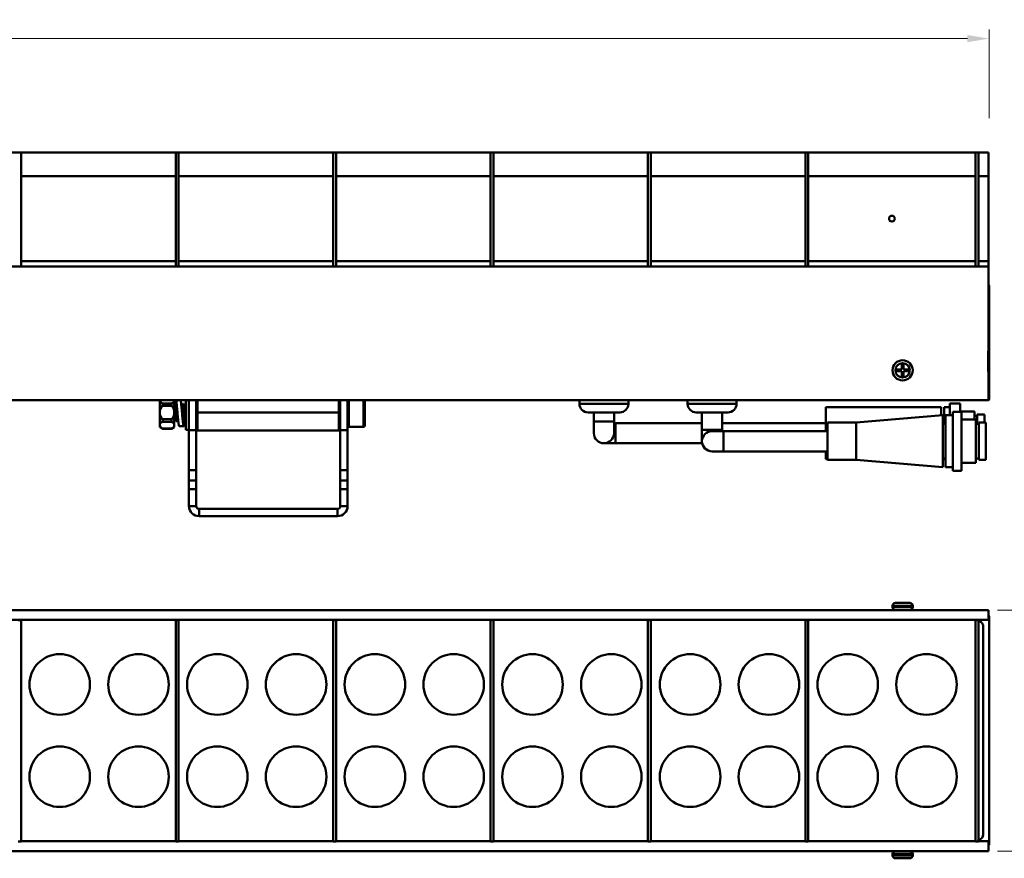
# Model space of a CAD drawing. Units: millimetres. Extents: x 23935 to 26481, y 1870 to 3322.
# Drawn here: x 25057 to 25399, y 2253 to 2544 of the extents above; entities that cross this region are included whole.
import ezdxf

# ---------------------------------------------------------------- set-up
doc = ezdxf.new("R2010")
doc.units = ezdxf.units.MM
doc.header["$LTSCALE"] = 2.5
doc.layers.get('0').update_dxf_attribs({"linetype": 'CONTINUOUS'})
doc.layers.get('Defpoints').update_dxf_attribs({"linetype": 'CONTINUOUS'})
for name, color, linetype in [('02___PRT_ALL_AXES', 7, 'CONTINUOUS'), ('06___PRT_ALL_SURFS', 7, 'CONTINUOUS'), ('1', 7, 'CONTINUOUS')]:
    doc.layers.add(name, color=color, linetype=linetype)
doc.styles.add('宋体', font='txt')
doc.dimstyles.new('5.0', dxfattribs={"dimscale": 5, "dimtxt": 2, "dimasz": 1.5, "dimexe": 0.625, "dimexo": 0.625, "dimgap": 1.25, "dimtad": 0, "dimtoh": 1, "dimdec": 1, "dimzin": 9, "dimdsep": 46, "dimtxsty": '宋体', "dimcen": 0, "dimclrd": 130, "dimclre": 130, "dimclrt": 4, "dimadec": 1, "dimazin": 2, "dimtp": 0.5, "dimtm": 1e-09, "dimtfac": 1, "dimtdec": 1, "dimtofl": 0, "dimtmove": 0, "dimatfit": 3, "dimfxl": 0.625, "dimtolj": 1, "dimtzin": 0, "dimlwd": 15, "dimlwe": 15, "dimarcsym": 0})

# ---------------------------------------------------------------- blocks, each defined once
blk = doc.blocks.new('*D24')
at = {"layer": '1', "color": 130, "lineweight": 15, "transparency": 16777216}
for p, q in [((24393.42, 2509.73), (24393.42, 2540.47)), ((24400.92, 2537.35), (24874.04, 2537.35)), ((25385.92, 2537.35), (24912.8, 2537.35)), ((25393.42, 2509.73), (25393.42, 2540.47))]:
    blk.add_line(p, q, dxfattribs=at)
at = {"layer": '1', "color": 130, "transparency": 16777216}
for points in [[(24400.92, 2538.6), (24400.92, 2536.1), (24393.42, 2537.35)], [(25385.92, 2538.6), (25385.92, 2536.1), (25393.42, 2537.35)]]:
    blk.add_solid(points, dxfattribs=at)
at = {"layer": 'Defpoints', "color": 0, "transparency": 16777216}
for p in [(24393.42, 2537.35), (24393.42, 2506.61), (25393.42, 2506.61)]:
    blk.add_point(p, dxfattribs=at)
at = {"layer": '1', "color": 4, "lineweight": 50, "transparency": 16777216, "insert": (24893.42, 2537.35), "char_height": 10, "attachment_point": 5, "style": '宋体'}
blk.add_mtext('\\A1;1000', dxfattribs=at)
blk = doc.blocks.new('*D30')
at = {"layer": '1', "color": 130, "lineweight": 15, "transparency": 16777216}
for p, q in [((25396.29, 2339.17), (25425.85, 2339.17)), ((25422.72, 2331.67), (25422.72, 2317.26)), ((25422.72, 2263.07), (25422.72, 2277.49)), ((25396.29, 2255.57), (25425.85, 2255.57))]:
    blk.add_line(p, q, dxfattribs=at)
at = {"layer": '1', "color": 130, "transparency": 16777216}
for points in [[(25421.47, 2331.67), (25423.97, 2331.67), (25422.72, 2339.17)], [(25421.47, 2263.07), (25423.97, 2263.07), (25422.72, 2255.57)]]:
    blk.add_solid(points, dxfattribs=at)
at = {"layer": 'Defpoints', "color": 0, "transparency": 16777216}
for p in [(25393.17, 2339.17), (25422.72, 2339.17), (25393.17, 2255.57)]:
    blk.add_point(p, dxfattribs=at)
at = {"layer": '1', "color": 4, "lineweight": 50, "transparency": 16777216, "insert": (25422.72, 2297.37), "char_height": 10, "attachment_point": 5, "rotation": 90, "style": '宋体'}
blk.add_mtext('\\A1;83.6', dxfattribs=at)

msp = doc.modelspace()

# ---------------------------------------------------------------- linework, layer by layer
at = {"color": 0, "lineweight": 50}
for p, q in [((25393.17, 2497.91), (24393.67, 2497.91)), ((25057.72, 2458.31), (25057.72, 2497.91)), ((25111.32, 2458.31), (25111.32, 2497.91)), ((25112.32, 2458.31), (25112.32, 2497.91)), ((25165.92, 2458.31), (25165.92, 2497.91)), ((25166.92, 2458.31), (25166.92, 2497.91)), ((25220.52, 2458.31), (25220.52, 2497.91)), ((25221.52, 2458.31), (25221.52, 2497.91)), ((25275.12, 2458.31), (25275.12, 2497.91)), ((25276.12, 2458.31), (25276.12, 2497.91)), ((25329.72, 2458.31), (25329.72, 2497.91)), ((25330.72, 2458.31), (25330.72, 2497.91)), ((25388.72, 2458.31), (25388.72, 2497.91)), ((25389.72, 2458.31), (25389.72, 2497.91)), ((25393.17, 2411.91), (25393.17, 2497.91)), ((25111.32, 2489.61), (25057.72, 2489.61)), ((25165.92, 2489.61), (25112.32, 2489.61)), ((25220.52, 2489.61), (25166.92, 2489.61)), ((25275.12, 2489.61), (25221.52, 2489.61)), ((25329.72, 2489.61), (25276.12, 2489.61)), ((25388.72, 2489.61), (25330.72, 2489.61)), ((25393.17, 2489.61), (25389.77, 2489.61)), ((25111.32, 2460.21), (25057.72, 2460.21)), ((25165.92, 2460.21), (25112.32, 2460.21)), ((25220.52, 2460.21), (25166.92, 2460.21)), ((25275.12, 2460.21), (25221.52, 2460.21)), ((25329.72, 2460.21), (25276.12, 2460.21)), ((25388.72, 2460.21), (25330.72, 2460.21)), ((25393.17, 2460.21), (25389.77, 2460.21)), ((25393.17, 2458.31), (24393.67, 2458.31)), ((25393.42, 2451.61), (25393.42, 2412.31)), ((25363.12, 2422.61), (25361.32, 2422.61)), ((25361.32, 2422.61), (25361.32, 2422.01)), ((25361.32, 2422.01), (25363.12, 2422.01)), ((25363.72, 2424.41), (25363.12, 2424.41)), ((25363.12, 2424.41), (25363.12, 2422.61)), ((25363.12, 2422.01), (25363.12, 2420.21)), ((25363.72, 2422.61), (25363.72, 2424.41)), ((25365.52, 2422.61), (25363.72, 2422.61)), ((25363.72, 2422.01), (25365.52, 2422.01)), ((25363.72, 2420.21), (25363.72, 2422.01)), ((25365.52, 2422.01), (25365.52, 2422.61)), ((25363.12, 2420.21), (25363.72, 2420.21)), ((24393.67, 2411.91), (25393.17, 2411.91)), ((25105.82, 2402.65), (25105.82, 2411.78)), ((25106.63, 2410.84), (25110, 2410.84)), ((25110.82, 2402.65), (25110.82, 2411.78)), ((25118.92, 2401.41), (25118.92, 2411.91)), ((25167.92, 2401.41), (25167.92, 2411.91)), ((25171.42, 2402.66), (25171.42, 2411.91)), ((25176.42, 2402.66), (25176.42, 2411.91)), ((25176.92, 2411.91), (25176.92, 2403.16)), ((25251.34, 2411.91), (25251.34, 2410.71)), ((25268.34, 2411.91), (25268.34, 2410.71)), ((25288.84, 2411.91), (25288.84, 2410.71)), ((25305.84, 2411.91), (25305.84, 2410.71)), ((25106.63, 2409.97), (25110, 2409.97)), ((25110.98, 2410.65), (25110.82, 2410.38)), ((25110.91, 2410.68), (25110.9, 2410.66)), ((25110.9, 2410.66), (25110.9, 2410.65)), ((25110.98, 2410.65), (25110.99, 2410.66)), ((25111.25, 2410.65), (25111.24, 2410.66)), ((25111.52, 2410.19), (25111.25, 2410.65)), ((25111.55, 2410.05), (25111.55, 2410.06)), ((25111.56, 2410.04), (25111.55, 2410.05)), ((25111.7, 2410.07), (25111.7, 2410.08)), ((25111.83, 2407.77), (25111.84, 2407.66)), ((25111.87, 2408.03), (25111.89, 2407.77)), ((25111.89, 2407.77), (25111.89, 2407.66)), ((25113.23, 2410.65), (25113.23, 2410.67)), ((25113.25, 2410.65), (25113.24, 2410.66)), ((25113.6, 2410.05), (25113.25, 2410.65)), ((25113.64, 2410.06), (25113.6, 2410.06)), ((25113.98, 2410.65), (25113.64, 2410.07)), ((25113.98, 2410.65), (25113.99, 2410.66)), ((25114.25, 2410.65), (25114.24, 2410.66)), ((25114.6, 2410.05), (25114.25, 2410.65)), ((25114.64, 2410.06), (25114.6, 2410.06)), ((25114.82, 2410.38), (25114.64, 2410.07)), ((25118.6, 2410.05), (25118.42, 2410.37)), ((25118.64, 2410.06), (25118.6, 2410.06)), ((25118.92, 2410.55), (25118.64, 2410.07)), ((25118.84, 2407.66), (25118.85, 2407.47)), ((25118.89, 2407.66), (25118.91, 2407.47)), ((25167.92, 2407.66), (25118.92, 2407.66)), ((25167.98, 2410.65), (25167.92, 2410.55)), ((25167.98, 2410.65), (25167.99, 2410.66)), ((25168.25, 2410.65), (25168.24, 2410.66)), ((25168.42, 2410.37), (25168.25, 2410.65)), ((25268.34, 2410.71), (25251.34, 2410.71)), ((25265.34, 2407.71), (25254.34, 2407.71)), ((25256.34, 2400.51), (25256.34, 2407.71)), ((25263.34, 2400.51), (25263.34, 2407.71)), ((25305.84, 2410.71), (25288.84, 2410.71)), ((25302.84, 2407.71), (25291.84, 2407.71)), ((25293.84, 2407.71), (25293.84, 2397.71)), ((25300.84, 2407.71), (25300.84, 2401.21)), ((25379.84, 2409.51), (25377.84, 2409.51)), ((25377.84, 2409.51), (25377.84, 2403.71)), ((25383.34, 2410.76), (25379.84, 2410.76)), ((25379.84, 2410.76), (25379.84, 2406.71)), ((25383.84, 2407.96), (25380.84, 2407.96)), ((25380.84, 2387.46), (25380.84, 2407.96)), ((25383.34, 2410.76), (25383.34, 2407.96)), ((25388.34, 2408.01), (25383.34, 2408.01)), ((25383.84, 2387.46), (25383.84, 2407.96)), ((25388.34, 2408.01), (25388.34, 2405.21)), ((25106.63, 2405.35), (25110, 2405.35)), ((25106.63, 2404.49), (25110, 2404.49)), ((25110.82, 2404.79), (25111.09, 2405.26)), ((25111.09, 2405.26), (25111.13, 2405.26)), ((25111.13, 2405.28), (25111.48, 2404.68)), ((25111.48, 2404.68), (25111.49, 2404.66)), ((25111.74, 2404.66), (25111.72, 2404.69)), ((25111.75, 2404.68), (25111.74, 2404.66)), ((25111.75, 2404.68), (25112.09, 2405.26)), ((25112.07, 2405.28), (25112.09, 2405.26)), ((25112.09, 2405.26), (25112.13, 2405.26)), ((25112.12, 2405.28), (25112.13, 2405.28)), ((25112.13, 2405.28), (25112.14, 2405.25)), ((25112.14, 2405.27), (25112.14, 2405.28)), ((25112.14, 2405.26), (25112.14, 2405.27)), ((25113.8, 2404.67), (25113.8, 2404.68)), ((25113.95, 2405.01), (25114.09, 2405.26)), ((25114.09, 2405.26), (25114.13, 2405.26)), ((25114.13, 2405.28), (25114.48, 2404.68)), ((25114.48, 2404.68), (25114.49, 2404.66)), ((25114.75, 2404.68), (25114.74, 2404.66)), ((25114.75, 2404.68), (25114.82, 2404.79)), ((25118.42, 2404.78), (25118.48, 2404.68)), ((25118.48, 2404.68), (25118.49, 2404.66)), ((25118.75, 2404.68), (25118.74, 2404.66)), ((25118.75, 2404.68), (25118.92, 2404.96)), ((25167.92, 2404.96), (25168.09, 2405.26)), ((25168.09, 2405.26), (25168.13, 2405.26)), ((25168.13, 2405.28), (25168.42, 2404.78)), ((25256.34, 2404.51), (25263.34, 2404.51)), ((25293.84, 2404.01), (25263.34, 2404.01)), ((25263.84, 2397.01), (25263.84, 2404.01)), ((25336.84, 2404.01), (25300.84, 2404.01)), ((25347.34, 2404.21), (25337.34, 2404.21)), ((25337.34, 2391.21), (25337.34, 2404.21)), ((25377.34, 2406.71), (25347.34, 2404.21)), ((25347.34, 2391.21), (25347.34, 2404.21)), ((25377.34, 2388.71), (25377.34, 2406.71)), ((25377.34, 2406.51), (25377.84, 2406.51)), ((25380.84, 2406.71), (25378.34, 2406.71)), ((25378.34, 2388.71), (25378.34, 2406.71)), ((25388.84, 2405.21), (25383.84, 2405.21)), ((25388.34, 2406.51), (25389.34, 2406.51)), ((25388.84, 2390.21), (25388.84, 2405.21)), ((25106.82, 2402.05), (25105.82, 2402.65)), ((25106.63, 2402.18), (25110, 2402.18)), ((25106.82, 2402.05), (25109.82, 2402.05)), ((25110.82, 2402.65), (25109.82, 2402.05)), ((25112.57, 2402.96), (25114.17, 2402.96)), ((25167.92, 2401.41), (25118.92, 2401.41)), ((25300.84, 2401.71), (25293.84, 2401.71)), ((25297.34, 2401.21), (25337.34, 2401.21)), ((25301.34, 2401.21), (25301.34, 2394.21)), ((25293.94, 2397.01), (25259.84, 2397.01)), ((25297.34, 2394.21), (25337.34, 2394.21)), ((25347.34, 2391.21), (25337.34, 2391.21)), ((25377.34, 2388.71), (25347.34, 2391.21)), ((25377.84, 2391.71), (25377.84, 2391.51)), ((25378.34, 2391.51), (25377.84, 2391.51)), ((25380.84, 2388.71), (25378.34, 2388.71)), ((25383.84, 2387.46), (25380.84, 2387.46)), ((25388.84, 2390.21), (25383.84, 2390.21)), ((25115.92, 2381.1), (25115.92, 2375.23)), ((25118.42, 2381.1), (25118.42, 2375.23)), ((25168.42, 2375.23), (25168.42, 2381.11)), ((25170.92, 2375.23), (25170.92, 2381.11)), ((25118.42, 2375.23), (25115.92, 2375.23)), ((25119.42, 2374.23), (25167.42, 2374.23)), ((25119.42, 2374.23), (25119.42, 2371.73)), ((25167.42, 2374.23), (25167.42, 2371.73)), ((25168.42, 2375.23), (25170.92, 2375.23)), ((25119.42, 2371.73), (25167.42, 2371.73)), ((25393.17, 2339.17), (24393.67, 2339.17)), ((25366.92, 2340.67), (25359.92, 2340.67)), ((25359.92, 2340.67), (25359.92, 2340.17)), ((25366.92, 2340.17), (25359.92, 2340.17)), ((25365.92, 2341.67), (25360.92, 2341.67)), ((25366.92, 2340.67), (25366.92, 2340.17)), ((25393.17, 2335.77), (25393.17, 2339.17)), ((25393.17, 2335.77), (24393.67, 2335.77)), ((25056.72, 2335.72), (25057.72, 2335.72)), ((25057.72, 2258.92), (25057.72, 2335.72)), ((25111.32, 2335.72), (25112.32, 2335.72)), ((25111.32, 2258.92), (25111.32, 2335.72)), ((25112.32, 2258.92), (25112.32, 2335.72)), ((25165.92, 2335.72), (25166.92, 2335.72)), ((25165.92, 2258.92), (25165.92, 2335.72)), ((25166.92, 2258.92), (25166.92, 2335.72)), ((25220.52, 2335.72), (25221.52, 2335.72)), ((25220.52, 2258.92), (25220.52, 2335.72)), ((25221.52, 2258.92), (25221.52, 2335.72)), ((25275.12, 2335.72), (25276.12, 2335.72)), ((25275.12, 2258.92), (25275.12, 2335.72)), ((25276.12, 2258.92), (25276.12, 2335.72)), ((25329.72, 2335.72), (25330.72, 2335.72)), ((25329.72, 2258.92), (25329.72, 2335.72)), ((25330.72, 2258.92), (25330.72, 2335.72)), ((25388.72, 2335.72), (25389.72, 2335.72)), ((25388.72, 2258.92), (25388.72, 2335.72)), ((25389.72, 2258.92), (25389.72, 2335.72)), ((25393.42, 2336.97), (25393.42, 2257.78)), ((25391.41, 2333.37), (25391.41, 2261.38)), ((25056.72, 2258.92), (25057.72, 2258.92)), ((25111.32, 2258.97), (25057.72, 2258.97)), ((25111.32, 2258.92), (25112.32, 2258.92)), ((25165.92, 2258.97), (25112.32, 2258.97)), ((25165.92, 2258.92), (25166.92, 2258.92)), ((25220.52, 2258.97), (25166.92, 2258.97)), ((25220.52, 2258.92), (25221.52, 2258.92)), ((25275.12, 2258.97), (25221.52, 2258.97)), ((25275.12, 2258.92), (25276.12, 2258.92)), ((25329.72, 2258.97), (25276.12, 2258.97)), ((25329.72, 2258.92), (25330.72, 2258.92)), ((25388.72, 2258.97), (25330.72, 2258.97)), ((25388.72, 2258.92), (25389.72, 2258.92)), ((25393.17, 2258.97), (25389.72, 2258.97)), ((25393.17, 2255.57), (25393.17, 2258.97)), ((25393.17, 2255.57), (24393.67, 2255.57)), ((25359.92, 2254.57), (25366.92, 2254.57)), ((25359.92, 2254.07), (25359.92, 2254.57)), ((25359.92, 2254.07), (25366.92, 2254.07)), ((25366.92, 2254.07), (25366.92, 2254.57)), ((25360.92, 2253.07), (25365.92, 2253.07))]:
    msp.add_line(p, q, dxfattribs=at)
for centre, radius in [((25359.72, 2474.91), 1), ((25363.42, 2422.31), 3.5), ((25363.42, 2422.31), 2.5)]:
    msp.add_circle(centre, radius, dxfattribs=at)
for centre, radius, start, end in [((25393.12, 2451.61), 0.3, 0, 80.2008), ((25393.12, 2412.31), 0.3, 279.7998, 0), ((25027.41, 2402.57), 83.63, 3.8237, 4.2448), ((25152.57, 2405.9), 41.93, 173.4964, 173.7034), ((25111.48, 2410.51), 0.353, 146.8317, 147.3917), ((25104.9, 2408.67), 6.8, 12.1906, 12.9592), ((25103.84, 2408.44), 7.88, 11.8742, 12.1935), ((25254.34, 2410.71), 3, 180, 270), ((25265.34, 2410.71), 3, 270, 0), ((25291.84, 2410.71), 3, 180, 270), ((25302.84, 2410.71), 3, 270, 0), ((25171.42, 2403.16), 0.5, 180, 270), ((25176.42, 2403.16), 0.5, 270, 0), ((25297.34, 2397.71), 3.5, 90, 270), ((25259.84, 2400.51), 3.5, 180, 0), ((25119.42, 2375.23), 3.5, 180, 270), ((25119.42, 2375.23), 1, 180, 270), ((25167.42, 2375.23), 3.5, 270, 0), ((25167.42, 2375.23), 1, 270, 0), ((25360.92, 2340.67), 1, 90, 180), ((25360.92, 2340.17), 1, 180, 270), ((25365.92, 2340.67), 1, 0, 90), ((25365.92, 2340.17), 1, 270, 0), ((25393.12, 2336.97), 0.3, 0, 72.9874), ((25389.41, 2333.37), 2, 24.1206, 81.0834), ((25389.41, 2333.37), 2, 12.7725, 24.1128), ((25389.4, 2333.37), 2.01, 0.0206, 12.7401), ((25389.41, 2261.38), 2, 282.7654, 0.0092), ((25389.41, 2261.38), 2, 279.0781, 282.7531), ((25393.12, 2257.78), 0.3, 279.7999, 0), ((25360.92, 2254.57), 1, 90, 180), ((25360.92, 2254.07), 1, 180, 270), ((25365.92, 2254.57), 1, 0, 90), ((25365.92, 2254.07), 1, 270, 0)]:
    msp.add_arc(centre, radius, start, end, dxfattribs=at)
for points, knots in [([(25106.63, 2410.84), (25106.54, 2410.91), (25106.4, 2411.01), (25106.23, 2411.17), (25106.12, 2411.28), (25106.02, 2411.4), (25105.93, 2411.52), (25105.86, 2411.65), (25105.83, 2411.73), (25105.82, 2411.78)], [0, 0, 0, 0, 0.279627, 0.412883, 0.541108, 0.663932, 0.781159, 0.892962, 1, 1, 1, 1]), ([(25106.63, 2409.97), (25106.69, 2410.05), (25106.75, 2410.17), (25106.81, 2410.34), (25106.82, 2410.47), (25106.81, 2410.59), (25106.77, 2410.69), (25106.71, 2410.78), (25106.66, 2410.82), (25106.63, 2410.84)], [0, 0, 0, 0, 0.288853, 0.427913, 0.559005, 0.679999, 0.791632, 0.89712, 1, 1, 1, 1]), ([(25110, 2410.84), (25109.98, 2410.82), (25109.93, 2410.78), (25109.87, 2410.69), (25109.83, 2410.59), (25109.81, 2410.47), (25109.83, 2410.34), (25109.88, 2410.17), (25109.95, 2410.05), (25110, 2409.97)], [0, 0, 0, 0, 0.10288, 0.208367, 0.32, 0.440995, 0.572088, 0.711147, 1, 1, 1, 1]), ([(25110, 2410.84), (25110.1, 2410.91), (25110.24, 2411.01), (25110.41, 2411.17), (25110.52, 2411.28), (25110.62, 2411.4), (25110.71, 2411.52), (25110.77, 2411.65), (25110.81, 2411.73), (25110.82, 2411.78)], [0, 0, 0, 0, 0.279627, 0.412883, 0.541108, 0.663932, 0.781159, 0.892962, 1, 1, 1, 1]), ([(25111.08, 2411.91), (25111.07, 2411.83), (25111.04, 2411.65), (25110.99, 2411.37), (25110.95, 2411.03), (25110.92, 2410.8), (25110.91, 2410.68)], [0, 0, 0, 0, 0.197237, 0.431419, 0.700009, 1, 1, 1, 1]), ([(25111.7, 2410.08), (25111.68, 2410.27), (25111.64, 2410.62), (25111.58, 2411.12), (25111.53, 2411.49), (25111.48, 2411.75), (25111.46, 2411.86), (25111.45, 2411.91)], [0, 0, 0, 0, 0.307539, 0.580391, 0.812798, 0.912303, 1, 1, 1, 1]), ([(25113.23, 2410.67), (25113.22, 2410.79), (25113.19, 2411.03), (25113.14, 2411.36), (25113.1, 2411.65), (25113.07, 2411.83), (25113.05, 2411.91)], [0, 0, 0, 0, 0.300326, 0.569062, 0.803146, 1, 1, 1, 1]), ([(25105.82, 2408.1), (25105.84, 2408.27), (25105.92, 2408.6), (25106.11, 2409.09), (25106.35, 2409.54), (25106.53, 2409.83), (25106.63, 2409.97)], [0, 0, 0, 0, 0.249932, 0.499915, 0.749945, 1, 1, 1, 1]), ([(25110.82, 2408.1), (25110.79, 2408.27), (25110.72, 2408.6), (25110.53, 2409.09), (25110.29, 2409.54), (25110.1, 2409.83), (25110, 2409.97)], [0, 0, 0, 0, 0.249932, 0.499915, 0.749945, 1, 1, 1, 1]), ([(25110.82, 2407.94), (25110.83, 2407.77), (25110.85, 2407.44), (25110.88, 2406.95), (25110.92, 2406.5), (25110.95, 2406.09), (25110.98, 2405.8), (25111, 2405.6), (25111.02, 2405.48), (25111.03, 2405.39), (25111.05, 2405.33), (25111.06, 2405.3), (25111.07, 2405.28), (25111.08, 2405.26), (25111.09, 2405.26)], [0, 0, 0, 0, 0.187375, 0.371025, 0.542854, 0.695301, 0.821687, 0.873351, 0.916551, 0.950884, 0.976043, 0.985173, 0.992067, 1, 1, 1, 1]), ([(25110.86, 2408.15), (25110.87, 2407.98), (25110.89, 2407.65), (25110.93, 2407.17), (25110.96, 2406.7), (25110.99, 2406.28), (25111.02, 2405.96), (25111.04, 2405.74), (25111.06, 2405.6), (25111.07, 2405.49), (25111.09, 2405.4), (25111.11, 2405.33), (25111.12, 2405.29), (25111.13, 2405.28)], [0, 0, 0, 0, 0.171847, 0.343532, 0.507729, 0.657441, 0.786301, 0.841163, 0.888869, 0.928908, 0.960919, 0.984622, 1, 1, 1, 1]), ([(25110.99, 2410.66), (25111, 2410.66), (25111.01, 2410.65), (25111.01, 2410.63), (25111.03, 2410.59), (25111.04, 2410.53), (25111.05, 2410.43), (25111.07, 2410.3), (25111.09, 2410.15), (25111.1, 2409.98), (25111.12, 2409.7), (25111.15, 2409.31), (25111.18, 2408.8), (25111.21, 2408.24), (25111.23, 2407.86), (25111.24, 2407.66)], [0, 0, 0, 0, 0.007052, 0.013557, 0.022282, 0.046535, 0.079787, 0.121792, 0.172186, 0.23049, 0.296172, 0.447094, 0.619177, 0.805899, 1, 1, 1, 1]), ([(25111.18, 2410.7), (25111.18, 2410.69), (25111.17, 2410.68), (25111.17, 2410.68), (25111.16, 2410.67)], [0, 0, 0, 0, 0.238372, 1, 1, 1, 1]), ([(25111.27, 2410.76), (25111.26, 2410.76), (25111.25, 2410.76), (25111.22, 2410.75), (25111.2, 2410.73), (25111.19, 2410.71), (25111.18, 2410.7)], [0, 0, 0, 0, 0.19465, 0.415334, 0.680317, 1, 1, 1, 1]), ([(25111.24, 2407.66), (25111.25, 2407.48), (25111.27, 2407.12), (25111.3, 2406.59), (25111.33, 2406.1), (25111.36, 2405.67), (25111.38, 2405.34), (25111.4, 2405.12), (25111.42, 2404.99), (25111.43, 2404.87), (25111.44, 2404.79), (25111.46, 2404.72), (25111.47, 2404.69), (25111.48, 2404.68)], [0, 0, 0, 0, 0.184071, 0.361961, 0.527491, 0.675121, 0.799822, 0.852231, 0.897425, 0.935015, 0.964734, 0.98639, 1, 1, 1, 1]), ([(25111.49, 2407.66), (25111.48, 2407.85), (25111.46, 2408.21), (25111.43, 2408.74), (25111.4, 2409.23), (25111.37, 2409.66), (25111.35, 2409.99), (25111.33, 2410.21), (25111.31, 2410.34), (25111.3, 2410.45), (25111.29, 2410.54), (25111.27, 2410.61), (25111.26, 2410.64), (25111.25, 2410.65)], [0, 0, 0, 0, 0.184067, 0.361954, 0.527475, 0.675099, 0.799801, 0.852215, 0.897415, 0.935011, 0.964731, 0.986392, 1, 1, 1, 1]), ([(25111.31, 2410.75), (25111.3, 2410.75), (25111.29, 2410.76), (25111.28, 2410.76), (25111.27, 2410.76)], [0, 0, 0, 0, 0.530767, 1, 1, 1, 1]), ([(25111.34, 2410.72), (25111.34, 2410.72), (25111.33, 2410.73), (25111.32, 2410.74), (25111.31, 2410.75)], [0, 0, 0, 0, 0.275825, 1, 1, 1, 1]), ([(25111.52, 2410.19), (25111.51, 2410.25), (25111.48, 2410.36), (25111.44, 2410.5), (25111.41, 2410.58), (25111.39, 2410.64), (25111.37, 2410.68), (25111.35, 2410.71), (25111.34, 2410.72)], [0, 0, 0, 0, 0.337208, 0.617114, 0.734937, 0.837872, 0.926072, 1, 1, 1, 1]), ([(25111.72, 2404.69), (25111.71, 2404.7), (25111.7, 2404.74), (25111.69, 2404.81), (25111.68, 2404.91), (25111.65, 2405.07), (25111.63, 2405.34), (25111.6, 2405.7), (25111.57, 2406.14), (25111.55, 2406.62), (25111.52, 2407.13), (25111.5, 2407.48), (25111.49, 2407.66)], [0, 0, 0, 0, 0.016282, 0.040306, 0.071997, 0.111138, 0.210555, 0.335445, 0.481812, 0.644925, 0.81956, 1, 1, 1, 1]), ([(25111.92, 2407.66), (25111.89, 2407.89), (25111.83, 2408.33), (25111.74, 2408.96), (25111.67, 2409.45), (25111.6, 2409.8), (25111.57, 2409.96), (25111.56, 2410.04)], [0, 0, 0, 0, 0.281902, 0.550644, 0.793731, 0.902096, 1, 1, 1, 1]), ([(25111.92, 2407.66), (25111.88, 2408.08), (25111.81, 2408.88), (25111.74, 2409.69), (25111.7, 2410.07)], [0, 0, 0, 0, 0.518469, 1, 1, 1, 1]), ([(25111.75, 2408.87), (25111.76, 2408.79), (25111.79, 2408.42), (25111.81, 2408.05), (25111.83, 2407.77)], [0, 0, 0, 0, 0.234898, 1, 1, 1, 1]), ([(25111.84, 2407.66), (25111.85, 2407.52), (25111.87, 2407.23), (25111.89, 2406.82), (25111.92, 2406.44), (25111.95, 2406.09), (25111.98, 2405.8), (25112, 2405.59), (25112.02, 2405.46), (25112.04, 2405.38), (25112.05, 2405.33), (25112.06, 2405.3), (25112.07, 2405.28)], [0, 0, 0, 0, 0.180312, 0.35474, 0.517672, 0.663878, 0.788669, 0.888081, 0.9273, 0.959116, 0.983357, 1, 1, 1, 1]), ([(25111.89, 2407.66), (25111.9, 2407.52), (25111.92, 2407.24), (25111.95, 2406.82), (25111.98, 2406.44), (25112.01, 2406.1), (25112.03, 2405.8), (25112.06, 2405.59), (25112.08, 2405.46), (25112.09, 2405.38), (25112.11, 2405.33), (25112.12, 2405.3), (25112.12, 2405.28)], [0, 0, 0, 0, 0.180247, 0.35465, 0.517586, 0.663815, 0.788634, 0.888071, 0.927298, 0.959119, 0.983361, 1, 1, 1, 1]), ([(25112.14, 2405.28), (25112.1, 2405.66), (25112.02, 2406.46), (25111.95, 2407.25), (25111.92, 2407.66)], [0, 0, 0, 0, 0.481914, 1, 1, 1, 1]), ([(25113.52, 2407.66), (25113.47, 2408.19), (25113.4, 2408.97), (25113.31, 2409.96), (25113.26, 2410.43), (25113.23, 2410.65)], [0, 0, 0, 0, 0.530916, 0.776843, 1, 1, 1, 1]), ([(25113.45, 2408.48), (25113.44, 2408.62), (25113.42, 2408.89), (25113.4, 2409.29), (25113.38, 2409.64), (25113.35, 2409.95), (25113.33, 2410.21), (25113.31, 2410.39), (25113.29, 2410.51), (25113.28, 2410.57), (25113.27, 2410.62), (25113.26, 2410.64), (25113.25, 2410.65)], [0, 0, 0, 0, 0.1943, 0.375802, 0.540436, 0.684475, 0.80471, 0.89851, 0.934846, 0.963911, 0.985597, 1, 1, 1, 1]), ([(25114.17, 2404.56), (25114.13, 2404.56), (25114.1, 2404.61), (25114.07, 2404.66), (25114.04, 2404.7), (25114.02, 2404.75), (25114, 2404.8), (25113.98, 2404.86), (25113.96, 2404.96), (25113.92, 2405.09), (25113.88, 2405.28), (25113.84, 2405.48), (25113.8, 2405.7), (25113.76, 2405.95), (25113.72, 2406.21), (25113.67, 2406.58), (25113.6, 2407.07), (25113.55, 2407.46), (25113.52, 2407.66)], [0, 0, 0, 0, 0.031448, 0.043634, 0.0578, 0.073991, 0.092223, 0.112488, 0.134764, 0.185205, 0.243178, 0.308199, 0.379696, 0.457018, 0.539451, 0.626229, 0.80952, 1, 1, 1, 1]), ([(25113.8, 2404.68), (25113.78, 2404.9), (25113.73, 2405.37), (25113.63, 2406.36), (25113.56, 2407.14), (25113.52, 2407.66)], [0, 0, 0, 0, 0.223225, 0.469163, 1, 1, 1, 1]), ([(25113.6, 2410.05), (25113.61, 2410.04), (25113.62, 2410.01), (25113.64, 2409.95), (25113.65, 2409.87), (25113.67, 2409.77), (25113.68, 2409.66), (25113.7, 2409.47), (25113.73, 2409.19), (25113.76, 2408.82), (25113.79, 2408.41), (25113.82, 2407.98), (25113.85, 2407.53), (25113.88, 2407.09), (25113.9, 2406.66), (25113.93, 2406.28), (25113.96, 2405.94), (25113.99, 2405.66), (25114.02, 2405.48), (25114.04, 2405.37), (25114.05, 2405.32), (25114.06, 2405.29), (25114.07, 2405.27), (25114.08, 2405.26), (25114.09, 2405.26)], [0, 0, 0, 0, 0.008197, 0.020526, 0.036998, 0.057518, 0.081914, 0.109993, 0.176177, 0.253759, 0.339993, 0.431818, 0.525978, 0.619125, 0.707949, 0.789299, 0.860297, 0.918443, 0.961724, 0.977341, 0.988797, 0.992979, 0.996167, 1, 1, 1, 1]), ([(25113.64, 2410.06), (25113.65, 2410.06), (25113.65, 2410.06), (25113.66, 2410.05), (25113.66, 2410.05)], [0, 0, 0, 0, 0.190326, 1, 1, 1, 1]), ([(25113.66, 2410.05), (25113.67, 2410.04), (25113.68, 2410.01), (25113.69, 2409.96), (25113.71, 2409.88), (25113.73, 2409.75), (25113.75, 2409.54), (25113.78, 2409.25), (25113.81, 2408.9), (25113.84, 2408.51), (25113.86, 2408.1), (25113.89, 2407.67), (25113.92, 2407.24), (25113.95, 2406.82), (25113.98, 2406.43), (25114.01, 2406.09), (25114.04, 2405.79), (25114.06, 2405.58), (25114.08, 2405.45), (25114.09, 2405.37), (25114.11, 2405.32), (25114.12, 2405.29), (25114.13, 2405.28)], [0, 0, 0, 0, 0.007743, 0.019332, 0.034788, 0.054036, 0.103293, 0.165575, 0.238865, 0.320756, 0.408557, 0.499378, 0.590221, 0.678092, 0.7601, 0.833542, 0.896012, 0.945489, 0.96485, 0.980433, 0.99214, 1, 1, 1, 1]), ([(25113.99, 2410.66), (25114, 2410.66), (25114.01, 2410.65), (25114.01, 2410.63), (25114.03, 2410.59), (25114.04, 2410.53), (25114.05, 2410.43), (25114.07, 2410.3), (25114.09, 2410.15), (25114.1, 2409.98), (25114.12, 2409.7), (25114.15, 2409.31), (25114.18, 2408.8), (25114.21, 2408.24), (25114.23, 2407.86), (25114.24, 2407.66)], [0, 0, 0, 0, 0.007052, 0.013557, 0.022283, 0.046534, 0.079786, 0.121793, 0.17219, 0.230497, 0.296182, 0.447106, 0.61919, 0.805904, 1, 1, 1, 1]), ([(25114.24, 2407.66), (25114.25, 2407.48), (25114.27, 2407.12), (25114.3, 2406.59), (25114.33, 2406.1), (25114.36, 2405.67), (25114.38, 2405.34), (25114.4, 2405.12), (25114.42, 2404.99), (25114.43, 2404.87), (25114.44, 2404.79), (25114.46, 2404.72), (25114.47, 2404.69), (25114.48, 2404.68)], [0, 0, 0, 0, 0.184073, 0.361969, 0.527498, 0.675127, 0.799824, 0.852231, 0.897423, 0.935014, 0.964733, 0.986391, 1, 1, 1, 1]), ([(25114.49, 2407.66), (25114.48, 2407.85), (25114.46, 2408.21), (25114.43, 2408.74), (25114.4, 2409.23), (25114.37, 2409.66), (25114.35, 2409.99), (25114.33, 2410.21), (25114.31, 2410.34), (25114.3, 2410.45), (25114.29, 2410.54), (25114.27, 2410.61), (25114.26, 2410.64), (25114.25, 2410.65)], [0, 0, 0, 0, 0.184067, 0.361958, 0.527484, 0.675111, 0.799809, 0.85222, 0.897417, 0.935012, 0.964732, 0.986392, 1, 1, 1, 1]), ([(25114.74, 2404.66), (25114.73, 2404.66), (25114.72, 2404.68), (25114.72, 2404.7), (25114.7, 2404.74), (25114.69, 2404.8), (25114.68, 2404.9), (25114.66, 2405.03), (25114.65, 2405.18), (25114.63, 2405.35), (25114.61, 2405.63), (25114.58, 2406.02), (25114.55, 2406.53), (25114.52, 2407.09), (25114.5, 2407.47), (25114.49, 2407.66)], [0, 0, 0, 0, 0.007051, 0.013556, 0.022282, 0.046535, 0.07979, 0.1218, 0.172202, 0.230513, 0.296202, 0.447127, 0.619204, 0.805904, 1, 1, 1, 1]), ([(25114.6, 2410.05), (25114.61, 2410.04), (25114.62, 2410.01), (25114.63, 2409.96), (25114.65, 2409.9), (25114.67, 2409.78), (25114.69, 2409.6), (25114.71, 2409.35), (25114.74, 2409.04), (25114.77, 2408.7), (25114.79, 2408.33), (25114.81, 2408.07), (25114.82, 2407.94)], [0, 0, 0, 0, 0.01603, 0.039415, 0.070231, 0.108325, 0.205432, 0.328212, 0.473333, 0.636767, 0.813965, 1, 1, 1, 1]), ([(25114.64, 2410.06), (25114.65, 2410.06), (25114.66, 2410.06), (25114.67, 2410.04), (25114.68, 2410.01), (25114.69, 2409.95), (25114.71, 2409.85), (25114.73, 2409.7), (25114.75, 2409.51), (25114.78, 2409.29), (25114.8, 2409.03), (25114.81, 2408.86), (25114.82, 2408.76)], [0, 0, 0, 0, 0.00927, 0.024443, 0.047139, 0.077736, 0.162699, 0.278339, 0.422762, 0.593332, 0.786942, 1, 1, 1, 1]), ([(25118.49, 2407.66), (25118.48, 2407.78), (25118.46, 2408.21), (25118.44, 2408.65), (25118.42, 2408.98)], [0, 0, 0, 0, 0.257982, 1, 1, 1, 1]), ([(25118.74, 2404.66), (25118.73, 2404.66), (25118.72, 2404.68), (25118.72, 2404.7), (25118.7, 2404.74), (25118.69, 2404.8), (25118.68, 2404.9), (25118.66, 2405.03), (25118.65, 2405.18), (25118.63, 2405.35), (25118.61, 2405.63), (25118.58, 2406.02), (25118.55, 2406.53), (25118.52, 2407.09), (25118.5, 2407.47), (25118.49, 2407.66)], [0, 0, 0, 0, 0.007052, 0.013557, 0.022283, 0.046539, 0.079795, 0.121808, 0.172213, 0.230525, 0.296214, 0.447131, 0.619199, 0.805905, 1, 1, 1, 1]), ([(25118.6, 2410.05), (25118.61, 2410.05), (25118.61, 2410.04), (25118.61, 2410.04), (25118.61, 2410.03)], [0, 0, 0, 0, 0.222639, 1, 1, 1, 1]), ([(25118.61, 2410.03), (25118.62, 2410.02), (25118.63, 2409.98), (25118.65, 2409.89), (25118.67, 2409.73), (25118.7, 2409.49), (25118.73, 2409.2), (25118.75, 2408.86), (25118.79, 2408.34), (25118.82, 2407.93), (25118.84, 2407.66)], [0, 0, 0, 0, 0.01929, 0.04585, 0.120344, 0.221598, 0.346638, 0.491667, 0.652241, 1, 1, 1, 1]), ([(25118.64, 2410.06), (25118.65, 2410.06), (25118.66, 2410.05), (25118.67, 2410.04), (25118.67, 2410.03)], [0, 0, 0, 0, 0.357991, 1, 1, 1, 1]), ([(25118.67, 2410.03), (25118.68, 2410.02), (25118.69, 2409.98), (25118.71, 2409.89), (25118.73, 2409.73), (25118.76, 2409.49), (25118.78, 2409.2), (25118.81, 2408.86), (25118.85, 2408.34), (25118.88, 2407.94), (25118.89, 2407.66)], [0, 0, 0, 0, 0.019295, 0.045856, 0.120337, 0.221568, 0.346581, 0.491589, 0.652157, 1, 1, 1, 1]), ([(25118.85, 2407.47), (25118.86, 2407.38), (25118.88, 2407.06), (25118.9, 2406.73), (25118.92, 2406.49)], [0, 0, 0, 0, 0.26091, 1, 1, 1, 1]), ([(25167.99, 2410.66), (25168, 2410.66), (25168.01, 2410.65), (25168.01, 2410.63), (25168.03, 2410.59), (25168.04, 2410.53), (25168.05, 2410.43), (25168.07, 2410.3), (25168.09, 2410.15), (25168.1, 2409.98), (25168.12, 2409.7), (25168.15, 2409.31), (25168.18, 2408.8), (25168.21, 2408.24), (25168.23, 2407.86), (25168.24, 2407.66)], [0, 0, 0, 0, 0.007052, 0.013557, 0.022283, 0.04654, 0.079797, 0.121809, 0.172214, 0.230527, 0.296216, 0.447134, 0.619202, 0.805906, 1, 1, 1, 1]), ([(25168.24, 2407.66), (25168.25, 2407.39), (25168.28, 2406.86), (25168.33, 2406.11), (25168.37, 2405.49), (25168.4, 2405.12), (25168.42, 2404.97)], [0, 0, 0, 0, 0.306623, 0.58945, 0.826667, 1, 1, 1, 1]), ([(25168.42, 2408.98), (25168.41, 2409.09), (25168.4, 2409.3), (25168.38, 2409.61), (25168.36, 2409.88), (25168.34, 2410.12), (25168.32, 2410.32), (25168.3, 2410.47), (25168.28, 2410.57), (25168.27, 2410.62), (25168.26, 2410.64), (25168.25, 2410.65)], [0, 0, 0, 0, 0.198709, 0.381419, 0.545105, 0.687123, 0.805199, 0.897435, 0.962526, 0.984674, 1, 1, 1, 1]), ([(25106.63, 2405.35), (25106.53, 2405.5), (25106.35, 2405.78), (25106.11, 2406.24), (25105.92, 2406.72), (25105.84, 2407.06), (25105.82, 2407.23)], [0, 0, 0, 0, 0.250055, 0.500086, 0.750068, 1, 1, 1, 1]), ([(25105.82, 2403.55), (25105.83, 2403.59), (25105.86, 2403.68), (25105.93, 2403.81), (25106.02, 2403.93), (25106.12, 2404.05), (25106.23, 2404.16), (25106.4, 2404.31), (25106.54, 2404.42), (25106.63, 2404.49)], [0, 0, 0, 0, 0.107038, 0.218842, 0.336069, 0.458892, 0.587118, 0.720373, 1, 1, 1, 1]), ([(25106.63, 2404.49), (25106.66, 2404.51), (25106.71, 2404.55), (25106.77, 2404.64), (25106.81, 2404.74), (25106.82, 2404.86), (25106.81, 2404.98), (25106.75, 2405.16), (25106.69, 2405.28), (25106.63, 2405.35)], [0, 0, 0, 0, 0.10288, 0.208368, 0.320001, 0.440995, 0.572087, 0.711147, 1, 1, 1, 1]), ([(25110, 2405.35), (25109.95, 2405.28), (25109.88, 2405.16), (25109.83, 2404.98), (25109.81, 2404.86), (25109.83, 2404.74), (25109.87, 2404.64), (25109.93, 2404.55), (25109.98, 2404.51), (25110, 2404.49)], [0, 0, 0, 0, 0.288853, 0.427912, 0.559005, 0.68, 0.791633, 0.89712, 1, 1, 1, 1]), ([(25110, 2405.35), (25110.1, 2405.5), (25110.29, 2405.78), (25110.53, 2406.24), (25110.72, 2406.72), (25110.79, 2407.06), (25110.82, 2407.23)], [0, 0, 0, 0, 0.250055, 0.500086, 0.750068, 1, 1, 1, 1]), ([(25110.82, 2403.55), (25110.81, 2403.59), (25110.77, 2403.68), (25110.71, 2403.81), (25110.62, 2403.93), (25110.52, 2404.05), (25110.41, 2404.16), (25110.24, 2404.31), (25110.1, 2404.42), (25110, 2404.49)], [0, 0, 0, 0, 0.107038, 0.218842, 0.336069, 0.458892, 0.587118, 0.720373, 1, 1, 1, 1]), ([(25112.57, 2402.96), (25112.55, 2402.96), (25112.52, 2402.99), (25112.5, 2403.03), (25112.49, 2403.05), (25112.47, 2403.09), (25112.45, 2403.14), (25112.43, 2403.21), (25112.41, 2403.32), (25112.38, 2403.44), (25112.35, 2403.58), (25112.33, 2403.74), (25112.3, 2403.92), (25112.27, 2404.11), (25112.24, 2404.39), (25112.19, 2404.78), (25112.16, 2405.1), (25112.14, 2405.26)], [0, 0, 0, 0, 0.028069, 0.038969, 0.051667, 0.066217, 0.082651, 0.121215, 0.167367, 0.221008, 0.281972, 0.350045, 0.424971, 0.506459, 0.594183, 0.786904, 1, 1, 1, 1]), ([(25114.17, 2402.96), (25114.16, 2402.96), (25114.16, 2402.97), (25114.14, 2402.97), (25114.13, 2402.98), (25114.12, 2403), (25114.1, 2403.03), (25114.07, 2403.08), (25114.05, 2403.14), (25114.03, 2403.22), (25114.01, 2403.31), (25113.98, 2403.42), (25113.96, 2403.53), (25113.93, 2403.71), (25113.89, 2403.97), (25113.85, 2404.3), (25113.82, 2404.54), (25113.8, 2404.67)], [0, 0, 0, 0, 0.006508, 0.013609, 0.021764, 0.031282, 0.055072, 0.085826, 0.123839, 0.1692, 0.221891, 0.281827, 0.348876, 0.422874, 0.590896, 0.784016, 1, 1, 1, 1]), ([(25114.36, 2404.88), (25114.35, 2404.85), (25114.33, 2404.81), (25114.31, 2404.74), (25114.29, 2404.69), (25114.26, 2404.65), (25114.24, 2404.61), (25114.22, 2404.58), (25114.19, 2404.57), (25114.18, 2404.56), (25114.17, 2404.56)], [0, 0, 0, 0, 0.200324, 0.377815, 0.53239, 0.664278, 0.774246, 0.863996, 0.937032, 1, 1, 1, 1]), ([(25114.53, 2404.66), (25114.52, 2404.53), (25114.49, 2404.29), (25114.44, 2403.96), (25114.4, 2403.71), (25114.37, 2403.53), (25114.35, 2403.41), (25114.33, 2403.31), (25114.31, 2403.22), (25114.28, 2403.14), (25114.26, 2403.08), (25114.24, 2403.03), (25114.22, 2403), (25114.2, 2402.98), (25114.19, 2402.97), (25114.18, 2402.97), (25114.17, 2402.96), (25114.17, 2402.96)], [0, 0, 0, 0, 0.216025, 0.409148, 0.577149, 0.65113, 0.718164, 0.778083, 0.830759, 0.87611, 0.914116, 0.94487, 0.968668, 0.978194, 0.986361, 0.993475, 1, 1, 1, 1]), ([(25118.42, 2404.97), (25118.42, 2404.93), (25118.43, 2404.87), (25118.44, 2404.78), (25118.46, 2404.72), (25118.47, 2404.69), (25118.48, 2404.68)], [0, 0, 0, 0, 0.365493, 0.654826, 0.866228, 1, 1, 1, 1]), ([(25167.92, 2407.3), (25167.93, 2407.17), (25167.94, 2406.92), (25167.97, 2406.57), (25167.99, 2406.24), (25168.02, 2405.95), (25168.04, 2405.7), (25168.07, 2405.53), (25168.09, 2405.42), (25168.1, 2405.36), (25168.11, 2405.31), (25168.12, 2405.29), (25168.13, 2405.28)], [0, 0, 0, 0, 0.187372, 0.36504, 0.528321, 0.672935, 0.795124, 0.891723, 0.929669, 0.960398, 0.983824, 1, 1, 1, 1]), ([(25167.92, 2406.49), (25167.92, 2406.4), (25167.94, 2406.23), (25167.96, 2405.99), (25167.98, 2405.78), (25168, 2405.6), (25168.02, 2405.48), (25168.03, 2405.4), (25168.04, 2405.35), (25168.05, 2405.31), (25168.06, 2405.29), (25168.07, 2405.27), (25168.08, 2405.26), (25168.09, 2405.26)], [0, 0, 0, 0, 0.214162, 0.408128, 0.57857, 0.722551, 0.837708, 0.883879, 0.922225, 0.952698, 0.975349, 0.99055, 1, 1, 1, 1]), ([(25106.63, 2402.18), (25106.54, 2402.25), (25106.4, 2402.35), (25106.23, 2402.51), (25106.12, 2402.62), (25106.02, 2402.74), (25105.93, 2402.86), (25105.86, 2402.99), (25105.83, 2403.07), (25105.82, 2403.12)], [0, 0, 0, 0, 0.279627, 0.412883, 0.541108, 0.663932, 0.781159, 0.892962, 1, 1, 1, 1]), ([(25106.63, 2402.18), (25106.66, 2402.16), (25106.7, 2402.13), (25106.75, 2402.09), (25106.79, 2402.07), (25106.8, 2402.06), (25106.81, 2402.05), (25106.82, 2402.05), (25106.82, 2402.05)], [0, 0, 0, 0, 0.40094, 0.719183, 0.838683, 0.927131, 0.981668, 1, 1, 1, 1]), ([(25109.82, 2402.05), (25109.82, 2402.05), (25109.82, 2402.05), (25109.83, 2402.06), (25109.85, 2402.07), (25109.88, 2402.09), (25109.93, 2402.13), (25109.98, 2402.16), (25110, 2402.18)], [0, 0, 0, 0, 0.018332, 0.072869, 0.161318, 0.280818, 0.599062, 1, 1, 1, 1]), ([(25110, 2402.18), (25110.1, 2402.25), (25110.24, 2402.35), (25110.41, 2402.51), (25110.52, 2402.62), (25110.62, 2402.74), (25110.71, 2402.86), (25110.77, 2402.99), (25110.81, 2403.07), (25110.82, 2403.12)], [0, 0, 0, 0, 0.279627, 0.412883, 0.541108, 0.663932, 0.781159, 0.892962, 1, 1, 1, 1])]:
    msp.add_open_spline(points, degree=3, knots=knots, dxfattribs=at)
at = {"layer": '02___PRT_ALL_AXES', "color": 0, "lineweight": 50}
for p, q in [((25114.82, 2401.66), (25114.82, 2411.91)), ((25115.92, 2411.91), (25115.92, 2381.1)), ((25118.42, 2411.91), (25118.42, 2381.1)), ((25168.42, 2381.11), (25168.42, 2411.91)), ((25170.92, 2381.11), (25170.92, 2411.91)), ((25110.99, 2410.66), (25111.24, 2410.66)), ((25113.23, 2410.66), (25113.24, 2410.66)), ((25113.99, 2410.66), (25114.24, 2410.66)), ((25167.99, 2410.66), (25168.24, 2410.66)), ((25336.84, 2409.51), (25376.84, 2409.51)), ((25336.84, 2401.21), (25336.84, 2409.51)), ((25376.84, 2406.67), (25376.84, 2409.51)), ((25111.49, 2404.66), (25111.72, 2404.66)), ((25114.49, 2404.66), (25114.74, 2404.66)), ((25118.49, 2404.66), (25118.74, 2404.66)), ((25389.34, 2407.01), (25391.84, 2407.01)), ((25389.34, 2403.71), (25389.34, 2407.01)), ((25392.34, 2404.21), (25389.84, 2404.21)), ((25389.84, 2391.21), (25389.84, 2404.21)), ((25391.84, 2404.21), (25391.84, 2407.01)), ((25392.34, 2391.21), (25392.34, 2404.21)), ((25115.92, 2401.66), (25114.82, 2401.66)), ((25115.92, 2401.53), (25118.42, 2401.53)), ((25170.92, 2401.54), (25168.42, 2401.54)), ((25171.42, 2402.66), (25176.42, 2402.66)), ((25378.34, 2403.71), (25377.34, 2403.71)), ((25389.84, 2403.71), (25388.84, 2403.71)), ((25336.84, 2391.51), (25336.84, 2394.21)), ((25336.84, 2391.51), (25337.34, 2391.51)), ((25378.34, 2391.71), (25377.34, 2391.71)), ((25389.84, 2391.71), (25388.84, 2391.71)), ((25392.34, 2391.21), (25389.84, 2391.21)), ((25115.92, 2387.64), (25118.42, 2387.64)), ((25170.92, 2387.64), (25168.42, 2387.64)), ((25115.92, 2384.1), (25118.42, 2384.1)), ((25170.92, 2384.11), (25168.42, 2384.11)), ((25115.92, 2381.1), (25118.42, 2381.1)), ((25170.92, 2381.11), (25168.42, 2381.11))]:
    msp.add_line(p, q, dxfattribs=at)
at = {"layer": '06___PRT_ALL_SURFS', "color": 0, "lineweight": 50}
msp.add_line((25393.12, 2428.93), (25393.12, 2421.89), dxfattribs=at)
for centre in [(25071.09, 2313.37), (25098.42, 2313.37), (25125.75, 2313.37), (25153.08, 2313.37), (25180.41, 2313.37), (25207.74, 2313.37), (25235.07, 2313.37), (25262.4, 2313.37), (25289.73, 2313.37), (25317.06, 2313.37), (25344.39, 2313.37), (25371.72, 2313.37), (25071.09, 2281.37), (25098.42, 2281.37), (25125.75, 2281.37), (25153.08, 2281.37), (25180.41, 2281.37), (25207.74, 2281.37), (25235.07, 2281.37), (25262.4, 2281.37), (25289.73, 2281.37), (25317.06, 2281.37), (25344.39, 2281.37), (25371.72, 2281.37)]:
    msp.add_circle(centre, 10.5, dxfattribs=at)

# ---------------------------------------------------------------- dimensions: what is measured, and where the dimension line sits
at = {"layer": '1', "color": 0, "lineweight": 50}
dim = msp.add_linear_dim(base=(24393.42, 2537.35), p1=(25393.42, 2506.61), p2=(24393.42, 2506.61), dimstyle='5.0', dxfattribs=at)
dim.commit()
dim.dimension.update_dxf_attribs({"geometry": '*D24', "text_midpoint": (24893.42, 2537.35)})
dim = msp.add_linear_dim(base=(25422.72, 2339.17), p1=(25393.17, 2255.57), p2=(25393.17, 2339.17), angle=90, dimstyle='5.0', dxfattribs=at)
dim.commit()
dim.dimension.update_dxf_attribs({"geometry": '*D30', "text_midpoint": (25422.72, 2297.37)})

doc.saveas('drawing.dxf')
